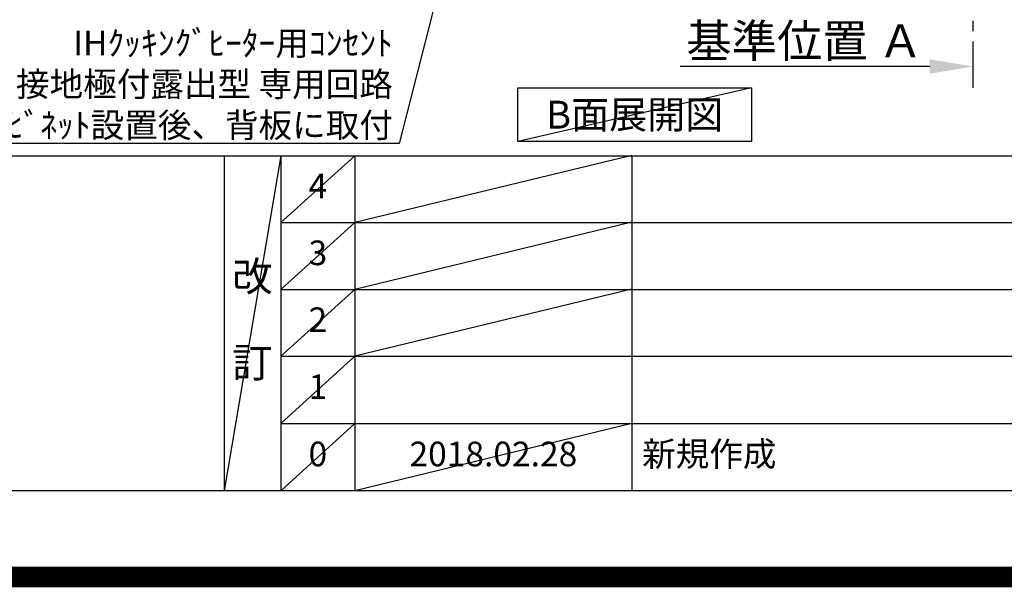
# Model space of a CAD drawing. Extents: x 27948 to 54421, y -33085 to -24215.
# Drawn here: x 45807 to 48207, y -33085 to -31701 of the extents above; entities that cross this region are included whole.
import ezdxf

# ---------------------------------------------------------------- set-up
doc = ezdxf.new("R2010")
doc.units = 0
doc.header["$LTSCALE"] = 50
doc.header["$MEASUREMENT"] = 0
doc.linetypes.add('CENTER', pattern=[2, 1.25, -0.25, 0.25, -0.25])
doc.layers.get('0').update_dxf_attribs({"linetype": 'CONTINUOUS'})
doc.layers.get('DEFPOINTS').update_dxf_attribs({"color": 146, "linetype": 'CONTINUOUS'})
for name, color, linetype in [('111-壁仕上', 3, 'CONTINUOUS'), ('160-文字', 254, 'CONTINUOUS'), ('166-寸法B', 11, 'CONTINUOUS'), ('190-図面外枠', 5, 'CONTINUOUS'), ('191-図面内枠', 4, 'CONTINUOUS')]:
    doc.layers.add(name, color=color, linetype=linetype)
doc.styles.add('KH001', font='txt')
doc.dimstyles.new('KH1xx030', dxfattribs={"dimscale": 30, "dimtxt": 2, "dimasz": 0.6, "dimexe": 0.3, "dimexo": 1.2, "dimgap": 0.5, "dimtad": 3, "dimdec": 1, "dimdsep": 46, "dimlunit": 6, "dimtxsty": 'KH001', "dimblk": 'DOT', "dimcen": 1, "dimdle": 1, "dimclrd": 256, "dimclre": 256, "dimclrt": 256, "dimadec": 0, "dimazin": 0, "dimtfac": 1, "dimtdec": 1, "dimtix": 1, "dimtmove": 2, "dimatfit": 3, "dimldrblk": 'CLOSEDBLANK', "dimfxl": 1, "dimtolj": 1, "dimtzin": 0, "dimlwd": -1, "dimlwe": -1, "dimarcsym": 0})

# ---------------------------------------------------------------- blocks, each defined once
blk = doc.blocks.new('A$C5D946DDC')
at = {"layer": '190-図面外枠'}
blk.add_line((20519, 350.7), (271, 350.7), dxfattribs=at)
at = {"layer": 'DEFPOINTS'}
blk.add_lwpolyline([(0, 0), (20790, 0), (20790, 14700), (0, 14700)], close=True, dxfattribs=at)
blk = doc.blocks.new('*D160')
at = {"layer": '166-寸法B', "transparency": 16777216}
for p, q in [((48130, -31784.9), (48130, -31811.9)), ((48025, -31814.9), (47416.6, -31814.9))]:
    blk.add_line(p, q, dxfattribs=at)
blk.add_solid([(48025, -31832.4), (48025, -31797.4), (48130, -31814.9)], dxfattribs=at)
at = {"layer": 'DEFPOINTS', "color": 0, "transparency": 16777216}
for p in [(47425.6, -31814.9), (48130, -31814.9), (47425.6, -31902.5)]:
    blk.add_point(p, dxfattribs=at)
at = {"layer": '166-寸法B', "transparency": 16777216, "insert": (47720.3, -31752.4), "char_height": 81, "attachment_point": 5, "style": 'KH001'}
blk.add_mtext('\\A1;基準位置 Ａ', dxfattribs=at)
blk = doc.blocks.new('_ClosedBlank')
at = {"color": 0, "linetype": 'ByBlock', "lineweight": -2}
for p, q in [((-1, 0.167), (0, 0)), ((-1, 0.167), (-1, -0.167)), ((0, 0), (-1, -0.167))]:
    blk.add_line(p, q, dxfattribs=at)
blk = doc.blocks.new('_None')
blk = doc.blocks.new('_Dot')
at = {"color": 0, "linetype": 'ByBlock', "lineweight": -2}
blk.add_line((-0.5, 0), (-1, 0), dxfattribs=at)
at = {"color": 0, "linetype": 'ByBlock', "const_width": 0.5}
blk.add_lwpolyline([(-0.25, 0, 1), (0.25, 0, 1)], format="xyb", close=True, dxfattribs=at)

msp = doc.modelspace()

# ---------------------------------------------------------------- linework, layer by layer
at = {"layer": '111-壁仕上', "color": 253, "linetype": 'CENTER', "ltscale": 2}
msp.add_line((48129.96, -27953.92), (48129.96, -31866.64), dxfattribs=at)
at = {"layer": '160-文字'}
msp.add_lwpolyline([(47020.64, -31867.15), (47590.67, -31867.15), (47590.67, -31997.58), (47020.64, -31997.58)], close=True, dxfattribs=at)
at = {"layer": '191-図面内枠'}
for p, q in [((42084.55, -32032.67), (54233.37, -32032.67)), ((46304.81, -32032.67), (46304.81, -32849.6)), ((46442.92, -32032.67), (46442.92, -32849.6)), ((46623.89, -32032.67), (46623.89, -32849.6)), ((47298.53, -32032.67), (47298.53, -32849.6)), ((46442.92, -32195.6), (50927.33, -32195.6)), ((46442.92, -32358.6), (50927.33, -32358.6)), ((46442.92, -32521.6), (50927.33, -32521.6)), ((46442.92, -32685.6), (50927.33, -32685.6))]:
    msp.add_line(p, q, dxfattribs=at)
at = {"layer": 'DEFPOINTS'}
for p, q in [((47590.67, -31867.15), (47020.64, -31997.58)), ((46442.92, -32032.67), (46304.81, -32849.6)), ((46623.89, -32032.67), (46442.92, -32195.67)), ((47298.53, -32031.6), (46623.89, -32195.6)), ((46623.89, -32195.6), (46442.92, -32358.6)), ((47298.53, -32194.6), (46623.89, -32358.6)), ((46623.89, -32358.6), (46442.92, -32521.6)), ((47298.53, -32357.6), (46623.89, -32521.6)), ((46623.89, -32521.6), (46442.92, -32685.6)), ((46623.89, -32685.6), (46442.92, -32849.6)), ((47298.53, -32685.6), (46623.89, -32849.6))]:
    msp.add_line(p, q, dxfattribs=at)
at = {"layer": 'DEFPOINTS', "color": 1, "const_width": 50}
msp.add_lwpolyline([(41921.96, -33060), (54395.95, -33060), (54395.95, -24240), (41921.96, -24240)], close=True, dxfattribs=at)

# ---------------------------------------------------------------- block references
at = {"layer": '190-図面外枠', "xscale": 0.5999999999985448, "yscale": 0.5999999999985448, "zscale": 0.5999999999985448}
msp.add_blockref('A$C5D946DDC', (41921.96, -33060), dxfattribs=at)

# ---------------------------------------------------------------- texts
at = {"layer": '160-文字', "style": 'KH001'}
for s, insert, char_height, attachment_point in [('\\A1;IHｸｯｷﾝｸﾞﾋｰﾀｰ用ｺﾝｾﾝﾄ\\P単相200V 30A 接地極付露出型 専用回路\\Pｷｬﾋﾞﾈｯﾄ設置後、背板に取付', (46716.28, -31987.92), 60, 9), ('{\\fArial|b0|i0|c0|p32;B}面展開図', (47305.66, -31932.36), 68, 5)]:
    msp.add_mtext(s, dxfattribs=dict(at, insert=insert, char_height=char_height, attachment_point=attachment_point))
at = {"layer": '160-文字', "line_spacing_factor": 0.876232, "style": 'KH001'}
for s, insert, char_height, attachment_point in [('4', (46533.4, -32114.17), 60, 5), ('3', (46533.4, -32277.1), 60, 5), ('改\\P\\P訂', (46373.86, -32441.13), 72, 5), ('2', (46533.4, -32440.1), 60, 5), ('1', (46533.4, -32603.6), 60, 5), ('0', (46533.4, -32767.6), 60, 5), ('2018.02.28', (46961.21, -32767.6), 60, 5), ('新規作成', (47323.84, -32767.6), 60, 4)]:
    msp.add_mtext(s, dxfattribs=dict(at, insert=insert, char_height=char_height, attachment_point=attachment_point))

# ---------------------------------------------------------------- dimensions: what is measured, and where the dimension line sits
at = {"layer": '166-寸法B'}
dim = msp.add_linear_dim(base=(47425.65, -31814.91), p1=(48129.96, -31814.91), p2=(47425.65, -31902.53), text='基準位置 Ａ', dimstyle='KH1xx030', override={"dimtxt": 2.7, "dimasz": 3.5, "dimexe": 0.1, "dimexo": 1, "dimblk2": 'None', "dimsah": 1, "dimdle": 0.3, "dimse2": 1}, dxfattribs=at)
dim.commit()
dim.dimension.update_dxf_attribs({"geometry": '*D160', "text_midpoint": (47720.33, -31752.42), "dimtype": 128})

# ---------------------------------------------------------------- leaders
at = {"layer": '160-文字', "annotation_type": 0, "has_hookline": 1, "hookline_direction": 1, "text_width": 1397.52}
msp.add_leader([(47151.63, -30354.89), (46731.88, -32002.92), (46731.28, -32002.92)], dimstyle='KH1xx030', override={"dimgap": 0.5, "dimtad": 1}, dxfattribs=at)

doc.saveas('drawing.dxf')
